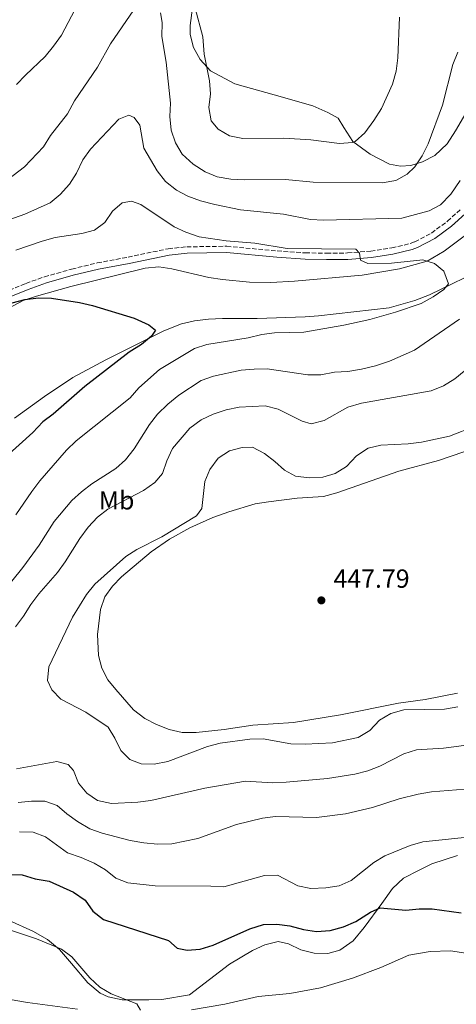
# Model space of a CAD drawing. Units: metres. Extents: x 625252 to 628724, y 4687918 to 4690290.
# Drawn here: x 625563 to 625730, y 4688607 to 4688984 of the extents above; entities that cross this region are included whole.
import ezdxf
from ezdxf.enums import TextEntityAlignment as Align

# ---------------------------------------------------------------- set-up
doc = ezdxf.new("R2010")
doc.units = ezdxf.units.M
doc.header["$MEASUREMENT"] = 0
doc.linetypes.add('DGN Style 3', pattern=[2.435890702152634, 1.739921930109024, -0.6959687720436097])
for name, color, linetype, lineweight in [('Acequia sin especificar', 4, 'Continuous', 0), ('Camino', 7, 'DGN Style 3', 0), ('Cota de punto acotado terreno', 7, 'Continuous', 0), ('Curva de nivel directora', 30, 'Continuous', 30), ('Curva de nivel intermedia', 30, 'Continuous', 0), ('Etiqueta de uso rústico', 92, 'Continuous', 0), ('Línea de cambio de uso (parcela vista)', 92, 'Continuous', 0), ('Margen derecho', 7, 'Continuous', 0), ('Punto acotado terreno (símbolo)', 7, 'Continuous', 0)]:
    doc.layers.add(name, color=color, linetype=linetype, lineweight=lineweight)
doc.styles.add('Style-Arial', font='arial.ttf')

# ---------------------------------------------------------------- blocks, each defined once
blk = doc.blocks.new('5PATER')
at = {"layer": 'Acequia sin especificar', "linetype": 'Continuous', "lineweight": 0}
h = blk.add_hatch(color=51, dxfattribs=at)
edge = h.paths.add_edge_path()
edge.add_ellipse((0, 0), major_axis=(-0.1095731443231308, -0.1110710700762829), ratio=0.9994222409660317, start_angle=0, end_angle=360)

msp = doc.modelspace()

# ---------------------------------------------------------------- linework, layer by layer
at = {"layer": 'Camino', "color": 7, "linetype": 'DGN Style 3', "lineweight": 0}
msp.add_polyline3d([(625556.8599999996, 4688879.170000002, 425.7500000000001), (625565.4600000007, 4688882.789999999, 425.850000000006), (625572.5899999987, 4688885.330000003, 426.0099999999948), (625583.0100000014, 4688888.27, 426.2599999999948), (625592.8099999981, 4688890.63, 427.0200000000042), (625604.620000001, 4688892.82, 426.7799999999989), (625620.0199999991, 4688896.080000004, 427.550000000003), (625627.079999998, 4688896.800000001, 428.3200000000071), (625642.4499999993, 4688897.020000001, 429.8600000000007), (625661.7600000012, 4688895.210000002, 429.8600000000007), (625672.5199999991, 4688894.49, 429.7100000000065), (625680.6200000016, 4688894.34, 429.5299999999989), (625688.730000001, 4688894.440000003, 429.8699999999953), (625697.5799999977, 4688895.16, 430.4100000000035), (625705.6299999988, 4688896.370000003, 431.1300000000046), (625712.6899999997, 4688898.050000001, 431.7799999999988), (625714.4600000001, 4688898.710000002, 431.9100000000035), (625720.8299999981, 4688902.09, 432.1699999999984), (625726.9300000002, 4688906.580000003, 432.6799999999931), (625731.9499999981, 4688911.13, 433.1900000000023)], dxfattribs=at)
at = {"layer": 'Curva de nivel directora', "color": 30, "linetype": 'Continuous', "lineweight": 30, "elevation": 425, "flags": 128}
for points in [[(625560.2199999992, 4688875.340000001), (625565.0599999983, 4688876.61), (625570.2699999985, 4688877.320000002), (625575.3099999989, 4688877.090000002), (625586.0699999991, 4688875.460000002), (625590.9500000007, 4688874.369999999), (625606.9399999989, 4688869.520000001), (625612.6299999997, 4688866.970000001), (625615.1399999998, 4688864.850000001), (625613.610000001, 4688862.570000002), (625609.7300000007, 4688859.42), (625605.0900000003, 4688856.520000001), (625588.0499999993, 4688843.34), (625575.9300000002, 4688832.77), (625571.9299999992, 4688829.760000002), (625568.1200000005, 4688825.7), (625556.4299999983, 4688815.190000001)], [(625558.829999999, 4688656.53), (625564.0599999991, 4688656.390000002), (625569.0399999992, 4688654.91), (625574.4299999982, 4688654.020000001), (625583.7899999992, 4688649.82), (625588.2300000006, 4688646.77), (625591.1799999987, 4688642.490000002), (625595.26, 4688639.29), (625620.0599999994, 4688631.270000001)], [(625620.0599999994, 4688631.270000001), (625623.3899999998, 4688628.410000003), (625627.27, 4688627.550000001), (625632.2599999991, 4688627.960000004), (625637.1999999988, 4688629.529999999), (625651.229999999, 4688635.800000002), (625656.5300000008, 4688637.41), (625661.6399999983, 4688637.590000002), (625666.5999999981, 4688636.930000001), (625671.8499999986, 4688635.54), (625676.7900000005, 4688634.720000002), (625682.0199999987, 4688635.090000001), (625687.0999999992, 4688636.560000001), (625691.9099999992, 4688638.539999999), (625697.4399999991, 4688642.110000002), (625701.1299999994, 4688643.780000002), (625710.98, 4688642.9), (625716.0800000007, 4688643.460000001), (625721.1599999989, 4688643.41), (625732.1799999983, 4688641.87)]]:
    msp.add_lwpolyline(points, dxfattribs=at)
at = {"layer": 'Curva de nivel intermedia', "color": 30, "linetype": 'Continuous', "lineweight": 0, "flags": 128}
for points, elevation in [([(625630.3800000015, 4688988.119999999), (625633.2900000017, 4688977.23), (625633.8200000013, 4688970.56), (625635.8600000021, 4688960.359999998), (625636.250000001, 4688955.3), (625635.5800000007, 4688950.07), (625636.5100000004, 4688945.079999999), (625639.2000000015, 4688941.829999999), (625643.4999999999, 4688939.279999998), (625648.6200000006, 4688938.259999999), (625664.3400000005, 4688938.38), (625674.6600000004, 4688937.689999999), (625685.6399999997, 4688936.38), (625690.5999999995, 4688936.769999999), (625691.5600000005, 4688937.169999998), (625695.2900000011, 4688940.49), (625698.8200000004, 4688945.09), (625701.6500000001, 4688949.759999999), (625705.8600000013, 4688959.08), (625707.2800000006, 4688964.06), (625707.9300000012, 4688969.179999999), (625708.6200000017, 4688984.699999999)], 445), ([(625556.3099999998, 4688920.82), (625564.940000002, 4688927.380000001), (625572.26, 4688935.13), (625574.8799999997, 4688939.390000001), (625581.4100000008, 4688947.640000001), (625584.1700000013, 4688952.649999999), (625592.9700000013, 4688965.54), (625597.9500000012, 4688974.55), (625606.8600000006, 4688987.449999999)], 440), ([(625561.8900000011, 4688958.890000001), (625565.2900000007, 4688962.550000001), (625572.8300000001, 4688969.61), (625576.1200000002, 4688973.56), (625579.1199999999, 4688977.849999999), (625584.2400000006, 4688987.489999999)], 445), ([(625617.0500000009, 4688986.310000001), (625617.6500000021, 4688982.599999999), (625617.5700000017, 4688977.319999999), (625619.2600000014, 4688967.429999999), (625620.8500000007, 4688951.739999999), (625620.6100000015, 4688946.619999999), (625621.11, 4688941.509999999), (625622.7999999997, 4688936.640000001), (625625.3000000009, 4688932.31), (625629.6000000014, 4688928.390000001), (625634.17, 4688925.439999999), (625638.8200000015, 4688923.63), (625643.9700000014, 4688922.749999999), (625649.1600000014, 4688922.430000001), (625664.9599999997, 4688922.609999998), (625675.4699999995, 4688921.59), (625702.0200000012, 4688921.23), (625707.1300000009, 4688922.220000001), (625711.5099999995, 4688924.609999999), (625714.5300000015, 4688927.439999999), (625717.2400000006, 4688931.640000001), (625719.600000001, 4688936.240000002), (625725.0800000017, 4688951.02), (625728.9800000021, 4688966.539999999), (625730.9500000011, 4688971.36)], 440), ([(625550.5300000019, 4688904.170000001), (625565.1000000008, 4688909.289999999), (625574.7300000021, 4688913.679999999), (625578.5900000001, 4688916.859999999), (625582.2600000004, 4688920.720000001), (625584.8900000011, 4688925), (625587.360000001, 4688930.080000001), (625590.2900000013, 4688934.130000001), (625601.0700000015, 4688945.680000001), (625604.9299999995, 4688947.249999999), (625606.9299999999, 4688946.259999999), (625609.0800000002, 4688943.329999999), (625610.6600000004, 4688934.569999999), (625615.8100000003, 4688925.850000001), (625619.010000001, 4688921.789999999), (625623.1200000015, 4688918.489999999), (625627.5400000005, 4688916.140000001), (625632.400000002, 4688914.42), (625637.8499999992, 4688912.949999998), (625647.74, 4688910.930000001), (625664.1799999997, 4688909.249999999), (625674.5500000009, 4688907.3), (625679.5399999998, 4688906.989999999), (625709.440000002, 4688907.77), (625719.9000000005, 4688910.560000001), (625724.3200000017, 4688912.880000001), (625728.26, 4688916.929999999), (625731.8400000008, 4688922.210000001)], 435.0000000000001), ([(625561.6100000016, 4688895.470000002), (625571.7700000005, 4688898.989999999), (625576.6500000021, 4688900.409999998), (625586.9699999997, 4688901.910000001), (625591.7799999999, 4688903.220000001), (625595.7300000016, 4688906.130000001), (625598.6300000007, 4688910.429999999), (625602.4200000016, 4688913.690000001), (625605.9000000019, 4688914.249999999), (625609.5800000009, 4688913.02), (625622.2499999999, 4688904.430000001), (625626.8000000007, 4688902.36), (625631.8800000013, 4688900.659999999), (625642.2400000013, 4688899.09), (625653.2000000004, 4688898.210000002), (625665.5099999995, 4688896.180000001), (625691.8500000011, 4688895.869999999), (625693.2700000005, 4688894.390000001), (625693.6300000004, 4688891.75), (625696.4500000011, 4688890.399999999), (625705.5400000017, 4688890.580000001), (625717.5900000016, 4688891.84), (625721.9700000002, 4688890.449999998), (625725.6300000015, 4688887.440000001), (625727.3700000005, 4688882.67), (625725.6200000005, 4688880.439999999), (625721.4900000019, 4688877.619999999), (625716.8899999997, 4688875.16), (625707.1199999996, 4688871.81), (625697.1799999998, 4688868.98), (625687.3099999992, 4688866.87), (625671.9100000011, 4688864.17), (625660.7599999999, 4688863.91), (625655.8100000012, 4688863.210000001), (625650.5899999997, 4688861.92), (625634.7700000014, 4688859.429999999), (625630.0300000005, 4688857.84), (625616.6500000008, 4688849.9), (625608.7899999997, 4688842.789999999), (625605.4600000014, 4688839.050000001), (625584.7500000002, 4688822.56), (625581.0900000012, 4688818.95), (625570.8200000006, 4688807.17), (625567.8000000009, 4688803.179999999), (625561.5800000003, 4688794.269999999)], 430), ([(625731.5599999991, 4688869.060000001), (625714.2800000012, 4688857.27), (625704.7999999997, 4688853.01), (625699.4000000015, 4688851.289999999), (625694.0900000008, 4688849.920000001), (625688.8200000003, 4688849.140000001), (625683.6600000014, 4688848.800000001), (625678.5000000005, 4688847.8), (625673.5000000005, 4688847.75), (625657.9500000002, 4688850.079999999), (625652.8899999997, 4688850.01), (625647.9099999998, 4688849.529999999), (625637.3200000017, 4688847.249999999), (625632.600000001, 4688845.59), (625624.0700000015, 4688840.05), (625619.8700000016, 4688836.599999999), (625615.9400000023, 4688832.77), (625612.8300000008, 4688828.850000001), (625607.0300000005, 4688819.5), (625603.7100000012, 4688815.250000001), (625600.0000000009, 4688811.890000001), (625590.8099999998, 4688806.06), (625586.8200000002, 4688803.050000001), (625583.140000001, 4688799.649999999), (625576.3799999994, 4688791.630000002), (625570.6399999995, 4688782.55), (625564.3099999995, 4688774.009999999), (625555.8499999995, 4688763.649999999)], 435.0000000000001), ([(625737.65, 4688852.830000001), (625729.7900000011, 4688846.3), (625725.4100000003, 4688843.539999999), (625720.7499999999, 4688841.720000001), (625694.0100000004, 4688836.939999999), (625688.8600000005, 4688835.409999999), (625679.6800000007, 4688830.269999999), (625674.8100000002, 4688829.029999998), (625671.3300000001, 4688830.09), (625662.0600000008, 4688834.640000001), (625657.1400000011, 4688835.91), (625647.150000002, 4688835.390000001), (625642.2200000011, 4688834.429999999), (625637.2600000014, 4688832.810000001), (625632.61, 4688830.539999999), (625628.2400000001, 4688827.350000001), (625621.7000000001, 4688819.600000001), (625619.4300000013, 4688814.890000001), (625617.8399999999, 4688810.020000001), (625614.8700000015, 4688806.529999998), (625610.5599999998, 4688803.5), (625596.8800000006, 4688796.350000001), (625592.9000000019, 4688793.33), (625589.2899999999, 4688789.529999998), (625586.1500000017, 4688785.17), (625580.5900000005, 4688776.189999999), (625577.6400000001, 4688772.149999999), (625570.4800000008, 4688764.029999999), (625567.3700000017, 4688759.890000001), (625564.6300000013, 4688755.430000001), (625561.52, 4688751.4)], 440), ([(625737.6200000009, 4688828.13), (625727.6900000002, 4688824.300000001), (625717.0100000004, 4688822.039999999), (625711.9000000008, 4688821.369999998), (625701.4600000002, 4688820.900000001), (625696.6100000021, 4688819.699999998), (625692.1399999995, 4688816.819999999), (625688.2800000015, 4688812.779999998), (625684.0100000001, 4688810.08), (625679.2400000002, 4688808.580000001), (625673.9699999997, 4688808.369999998), (625668.7400000016, 4688808.99), (625664.610000001, 4688811.25), (625660.9000000006, 4688814.640000001), (625656.8700000006, 4688817.649999999), (625652.3100000008, 4688820.109999999), (625648.3300000001, 4688820.05), (625643.5199999998, 4688818.67), (625639.1299999999, 4688815.930000001), (625635.9000000001, 4688811.63), (625634.0000000002, 4688807), (625632.9000000005, 4688796.619999998), (625630.8399999996, 4688793.779999999), (625617.5500000014, 4688785.779999999), (625608.0400000009, 4688780.9), (625603.8099999997, 4688778.220000001), (625591.9200000007, 4688767.63), (625588.74, 4688763.77), (625583.3800000001, 4688755.109999998), (625574.3099999997, 4688736.08), (625573.770000001, 4688730.81), (625575.3899999993, 4688727.210000001), (625578.940000001, 4688723.689999999), (625588.4400000006, 4688718.74), (625596.9600000011, 4688712.91), (625599.5700000017, 4688708.720000001), (625601.8000000002, 4688704.019999999), (625605.3699999999, 4688700.53), (625609.63, 4688698.859999998), (625614.6300000001, 4688698.789999999), (625619.8100000012, 4688699.810000001), (625635.110000001, 4688705.539999999), (625639.9300000002, 4688706.88), (625651.22, 4688708.4), (625656.3299999996, 4688708.440000001), (625666.9700000014, 4688706.550000002), (625672.47, 4688706.470000001), (625682.9599999996, 4688706.949999999), (625692.7499999999, 4688708.980000001), (625697.2100000011, 4688711.679999999), (625700.9200000016, 4688715.609999998), (625705.24, 4688718.140000001), (625710.1999999997, 4688719.619999998), (625725.8400000016, 4688719.849999999), (625730.9900000015, 4688720.689999999)], 445), ([(625598.2599999997, 4688683.769999999), (625608.3400000003, 4688684.3), (625613.3100000013, 4688684.869999998), (625634.0600000005, 4688689.550000001), (625649.5599999994, 4688692.289999999), (625660.0100000009, 4688691.689999999), (625665.1299999995, 4688691.859999999), (625681.0100000005, 4688693.239999998), (625691.430000001, 4688694.96), (625696.4199999999, 4688696.210000002), (625701.1000000003, 4688697.970000001), (625710.2700000014, 4688702.800000001), (625715.1100000005, 4688704.279999998), (625725.5100000007, 4688704.88), (625736.1300000001, 4688706.300000001)], 440), ([(625561.9600000003, 4688696.949999999), (625577.3600000007, 4688699.83), (625581.7400000016, 4688698.659999999), (625583.7100000009, 4688696.369999998), (625585.6100000008, 4688691.550000001), (625588.7800000003, 4688687.680000001), (625592.9700000013, 4688684.929999998), (625598.2599999997, 4688683.769999999)], 440), ([(625562.5199999991, 4688684.099999999), (625567.6800000002, 4688684.67), (625572.7400000006, 4688684.58), (625577.4800000014, 4688682.999999999), (625581.1600000005, 4688679.800000001), (625585.2100000007, 4688676.88), (625589.9699999995, 4688674.01), (625594.6800000012, 4688672.329999999), (625605.4900000005, 4688669.609999998), (625610.6200000002, 4688668.660000001), (625615.900000002, 4688668.150000001), (625621.4500000019, 4688668.29), (625631.3600000005, 4688670.390000001), (625646.1100000005, 4688675.65), (625656.0900000005, 4688678.17), (625661.0500000004, 4688678.789999999), (625676.8600000021, 4688678.399999999), (625687.9300000007, 4688679.800000001), (625698.3100000009, 4688682.15), (625708.4500000018, 4688685.529999999), (625715.780000001, 4688687.349999999), (625720.8799999994, 4688688.179999998), (625736.85, 4688689.49)], 435.0000000000001), ([(625563.0100000009, 4688672.859999998), (625568.2900000004, 4688672.720000001), (625572.9500000007, 4688670.920000001), (625581.4900000015, 4688664.84), (625586.6800000014, 4688663.089999998), (625591.6700000004, 4688660.949999999), (625595.9599999997, 4688658.380000001), (625599.8900000014, 4688655.149999999), (625604.5800000008, 4688653.42), (625615.0100000001, 4688652.25), (625636.3300000015, 4688652.140000001), (625641.3300000017, 4688651.77), (625656.9000000019, 4688656.159999999), (625661.9199999999, 4688656.329999999), (625669.6700000014, 4688652.149999999), (625674.5800000001, 4688651.210000001), (625680.3900000014, 4688651.439999999), (625685.5500000002, 4688652.270000001), (625690.1400000014, 4688654.279999999), (625698.7199999999, 4688661.189999999), (625703.0400000005, 4688663.71), (625712.6800000009, 4688667.699999999), (625717.4999999999, 4688669.01), (625738.3300000017, 4688671.180000001)], 430), ([(625559.2400000001, 4688635.32), (625569.5900000012, 4688631.98), (625579.1300000009, 4688628.029999999), (625583.1299999997, 4688625.019999999), (625589.9500000015, 4688617.039999999), (625593.7800000004, 4688613.430000001), (625598.100000001, 4688610.91), (625607.9300000013, 4688607.07), (625609.3600000017, 4688604.619999998)], 420.0000000000001)]:
    msp.add_lwpolyline(points, dxfattribs=dict(at, elevation=elevation))
at = {"layer": 'Línea de cambio de uso (parcela vista)', "color": 92, "linetype": 'Continuous', "lineweight": 0}
for points in [[(625629.29, 4688988.310000001, 445.1399999999995), (625628.3700000001, 4688981.57, 444.6300000000047), (625628.4699999997, 4688978.119999999, 444.3699999999953), (625629.6799999997, 4688973.08, 444.3699999999953), (625632.2199999997, 4688968.539999999, 444.6300000000047), (625636.1699999999, 4688964.130000001, 444.8899999999995), (625645.5, 4688959.15, 445.6600000000035), (625660.6399999997, 4688955.02, 446.679999999993), (625675.4600000001, 4688950.710000001, 446.429999999993), (625681.1500000004, 4688948.16, 445.6600000000035), (625685.0599999997, 4688946.060000001, 445.6600000000035), (625687.3200000003, 4688942.430000001, 445.3999999999942), (625690.6900000004, 4688937.15, 444.3699999999953), (625697.3300000001, 4688932.300000001, 442.8300000000018), (625704.7100000001, 4688928.42, 441.5500000000029), (625708.9199999999, 4688927.680000001, 440.2599999999948), (625712.9000000004, 4688927.9, 440.0099999999948), (625717.3499999996, 4688929.310000001, 439.4900000000052), (625722.0999999996, 4688931.800000001, 438.9799999999959), (625726.8300000001, 4688936.230000001, 438.2100000000065), (625730.0999999996, 4688941.180000001, 437.6999999999971), (625734.8700000001, 4688949.49, 437.6999999999971)], [(625550.3300000001, 4688868.779999999, 424.5500000000029), (625564.4400000004, 4688876.210000001, 424.8099999999977), (625569.5800000001, 4688877.949999999, 424.8099999999977), (625582.7199999997, 4688881.59, 425.0599999999977), (625611.2100000001, 4688888.59, 425.8300000000018), (625616.3700000001, 4688889.15, 426.3500000000058), (625621.3399999999, 4688888.41, 426.3500000000058), (625635.5999999996, 4688885.07, 426.3500000000058), (625640.7800000003, 4688884.289999999, 426.3500000000058), (625651.1399999997, 4688883.310000001, 426.3500000000058), (625659.2699999996, 4688883.109999999, 427.1199999999953), (625668.3600000005, 4688883.619999999, 427.3699999999953), (625694.3399999999, 4688885.890000001, 427.8899999999995), (625708.6200000001, 4688888.41, 428.6600000000035), (625719.1900000004, 4688891.369999999, 429.679999999993), (625725.6500000004, 4688895.130000001, 430.1999999999971), (625733.8499999996, 4688901.279999999, 430.9700000000012)], [(625738.2000000002, 4688887.289999999, 430.9700000000012), (625728.7999999998, 4688882.630000001, 430.1999999999971), (625720.0800000001, 4688878.460000001, 430.1999999999971), (625714.4600000001, 4688876.220000001, 430.1999999999971), (625704.7000000002, 4688873.390000001, 429.9400000000023), (625677.6100000005, 4688870.350000001, 428.6600000000035), (625672.4400000004, 4688870.050000001, 428.6600000000035), (625654.0899999999, 4688869.350000001, 427.3699999999953), (625640.8399999999, 4688869.369999999, 426.6000000000058), (625635.4100000003, 4688869.07, 426.3500000000058), (625630.0300000003, 4688868.51, 426.0899999999965), (625625.04, 4688867.359999999, 425.8300000000018), (625618.3499999996, 4688864.67, 425.5800000000018), (625596.0599999997, 4688853.52, 424.8099999999977), (625583.5, 4688846.82, 423.7799999999989), (625572.6299999999, 4688839.49, 423.0099999999948), (625561.1200000001, 4688831.189999999, 422.2400000000052)], [(625733.1900000004, 4688818.289999999, 446.8800000000047), (625723.4900000002, 4688815.07, 446.8800000000047), (625708.3700000001, 4688810.92, 446.8800000000047), (625684.6399999997, 4688802.65, 447.1399999999995), (625679.4900000002, 4688801.279999999, 446.8800000000047), (625669.3799999999, 4688800.65, 447.1399999999995), (625658.3600000005, 4688799.25, 446.8800000000047), (625653.25, 4688798.470000001, 447.1399999999995), (625643.1799999997, 4688795.41, 447.1399999999995), (625637.1200000001, 4688793.220000001, 446.3699999999953), (625628.3499999996, 4688789.27, 445.8600000000006), (625620.5, 4688784.850000001, 445.6000000000058), (625613.4600000001, 4688780.060000001, 445.6000000000058), (625602.0800000001, 4688770.52, 446.3699999999953), (625598.6299999999, 4688766.970000001, 446.3699999999953), (625595.79, 4688762.779999999, 446.3699999999953), (625594.0300000003, 4688758.01, 446.3699999999953), (625592.8799999999, 4688748.460000001, 446.8800000000047), (625593.2699999996, 4688740.390000001, 446.8800000000047), (625594.6299999999, 4688735.57, 446.6300000000047), (625596.8499999996, 4688731.08, 446.3699999999953), (625599.9199999999, 4688727.300000001, 446.1100000000006), (625606.7699999996, 4688719.539999999, 446.1100000000006), (625611.0099999999, 4688716.32, 446.1100000000006), (625615.5700000003, 4688714.02, 446.1100000000006), (625620.4000000004, 4688711.99, 445.8600000000006), (625625.3600000005, 4688710.930000001, 445.8600000000006), (625630.7000000002, 4688710.949999999, 445.8600000000006), (625641.4500000002, 4688712.08, 445.6000000000058), (625652.4600000001, 4688713.75, 445.6000000000058), (625667.9600000001, 4688714.74, 445.8600000000006), (625685.9500000002, 4688717.699999999, 446.1100000000006), (625708.1799999997, 4688722.17, 445.8600000000006), (625718.4500000002, 4688723.51, 446.1100000000006), (625730.79, 4688725.960000001, 446.3699999999953)], [(625559.0700000003, 4688638.92, 420.179999999993), (625568.1200000001, 4688634.800000001, 419.929999999993), (625573.7199999997, 4688631.65, 419.6699999999983), (625578.4000000004, 4688627.9, 419.4100000000035), (625582.9500000002, 4688622.470000001, 418.8999999999942), (625589.2000000002, 4688615.08, 418.8999999999942), (625594, 4688611.17, 419.1600000000035), (625597.0300000003, 4688609.699999999, 419.1600000000035), (625602.3300000001, 4688608.600000001, 419.1600000000035), (625612.6100000005, 4688608.539999999, 419.4100000000035), (625617.6200000001, 4688608.66, 419.4100000000035), (625628.2000000002, 4688610.539999999, 420.179999999993), (625643.4800000006, 4688622.24, 422.2400000000052), (625652.2400000002, 4688627.430000001, 422.75), (625657, 4688629.600000001, 423.5200000000041), (625662.0899999999, 4688630.859999999, 423.5200000000041), (625666.04, 4688630.060000001, 423.2700000000041), (625670.8099999997, 4688627.710000001, 422.75), (625675.8899999997, 4688626.380000001, 422.75), (625681.1699999999, 4688626.300000001, 422.5), (625685.7300000006, 4688627.609999999, 422.5), (625690.8399999999, 4688631.180000001, 423.0099999999948), (625695.0800000001, 4688636.25, 424.0399999999936), (625701.7800000003, 4688645.449999999, 425.320000000007), (625705.9000000004, 4688651.17, 425.5800000000018), (625710.1399999997, 4688655.109999999, 426.0899999999965), (625716.0800000001, 4688658.27, 426.6000000000058), (625720.9900000002, 4688660.65, 426.6000000000058), (625730.7999999998, 4688663.82, 426.6000000000058)], [(625735.6100000005, 4688626.140000001, 424.0299999999989), (625728.1600000003, 4688627.27, 423.7799999999989), (625720.3099999997, 4688627.100000001, 423.5200000000041), (625712.2000000002, 4688625.680000001, 423.5200000000041), (625701.5, 4688621, 423.0099999999948), (625690.6200000001, 4688616.91, 422.4900000000052), (625678.29, 4688613.17, 421.9799999999959), (625666.6399999997, 4688611.060000001, 421.7200000000012), (625654.4400000004, 4688609.800000001, 421.7200000000012), (625641.7199999997, 4688606.970000001, 421.4700000000012), (625628.8799999999, 4688604.74, 420.9499999999971)], [(625585.2000000002, 4688605.060000001, 418.8999999999942), (625566.1600000003, 4688607.52, 418.3899999999995), (625548.9400000004, 4688610.5, 418.1300000000047)]]:
    msp.add_polyline3d(points, dxfattribs=at)
at = {"layer": 'Margen derecho', "color": 7, "linetype": 'Continuous', "lineweight": 0}
msp.add_polyline3d([(625557.8699999999, 4688876.960000002, 425.7500000000001), (625566.339999999, 4688880.520000001, 425.850000000006), (625573.3299999986, 4688883.010000003, 426.0099999999948), (625583.6299999983, 4688885.910000001, 426.2599999999948), (625593.32, 4688888.250000002, 427.0200000000042), (625605.1000000016, 4688890.430000001, 426.7799999999989), (625620.3999999993, 4688893.670000002, 427.550000000003), (625627.23, 4688894.370000001, 428.3200000000071), (625642.3500000008, 4688894.590000001, 429.8600000000007), (625661.5699999989, 4688892.789999999, 429.8600000000007), (625672.4200000007, 4688892.060000001, 429.7100000000065), (625680.6200000016, 4688891.91, 429.5299999999989), (625688.8500000016, 4688892.010000004, 429.8699999999953), (625697.8599999994, 4688892.74, 430.4100000000035), (625706.0899999993, 4688893.980000001, 431.1300000000046), (625713.3999999983, 4688895.719999999, 431.7799999999988), (625715.449999998, 4688896.480000001, 431.9100000000035), (625722.129999999, 4688900.030000002, 432.1699999999984), (625728.4699999979, 4688904.7, 432.6799999999931), (625733.7299999995, 4688909.460000001, 433.1900000000023)], dxfattribs=at)

# ---------------------------------------------------------------- block references
at = {"layer": 'Punto acotado terreno (símbolo)', "color": 7, "linetype": 'Continuous', "lineweight": 0, "xscale": 10, "yscale": 10, "zscale": 10}
msp.add_blockref('5PATER', (625678.6700000003, 4688761.480000001, 447.7899999999936), dxfattribs=at)

# ---------------------------------------------------------------- texts
at = {"layer": 'Cota de punto acotado terreno', "color": 7, "linetype": 'Continuous', "lineweight": 0, "style": 'Style-Arial'}
msp.add_text('447.79', height=7.000000000000002, dxfattribs=at).set_placement((625683.3099999988, 4688766.300000002, 447.7899999999936))
at = {"layer": 'Etiqueta de uso rústico', "color": 92, "linetype": 'Continuous', "lineweight": 0, "style": 'Style-Arial'}
msp.add_text('Mb', height=7.000000000000002, dxfattribs=at).set_placement((625600.2302462427, 4688799.770009998, 439.1300000000047), align=Align.MIDDLE_CENTER)

doc.saveas('drawing.dxf')
